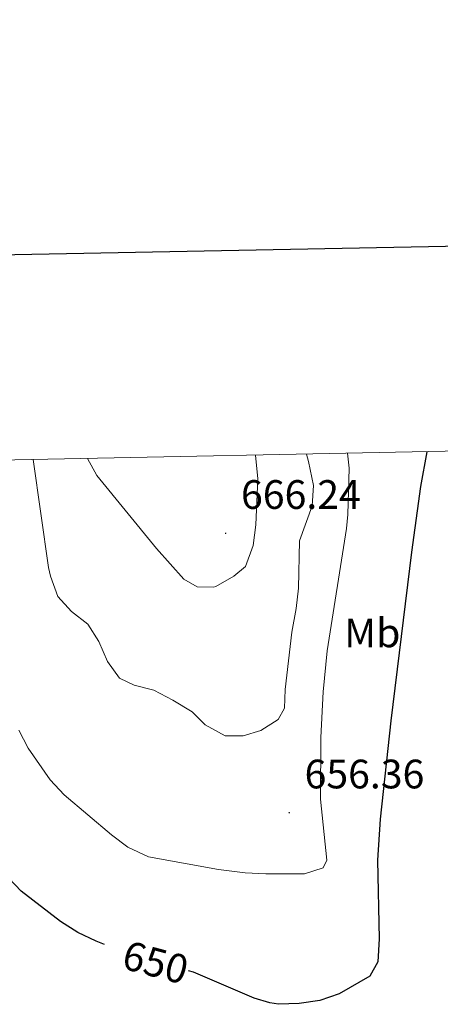
# Model space of a CAD drawing. Units: metres. Extents: x 634400 to 638913, y 4701575 to 4704632.
# Drawn here: x 635846 to 635948, y 4704178 to 4704417 of the extents above; entities that cross this region are included whole.
import ezdxf
from ezdxf.enums import TextEntityAlignment as Align

# ---------------------------------------------------------------- set-up
doc = ezdxf.new("R2010")
doc.units = ezdxf.units.M
doc.header["$MEASUREMENT"] = 0
for name, color, linetype, lineweight in [('Carátula', 7, 'Continuous', 5), ('Level 37', 92, 'Continuous', 0), ('Level 4', 36, 'Continuous', 30), ('Level 41', 39, 'Continuous', 0), ('Level 5', 36, 'Continuous', 0), ('Level 61', 19, 'Continuous', 0), ('Level 63', 7, 'Continuous', 0), ('Level 7', 1, 'Continuous', 0)]:
    doc.layers.add(name, color=color, linetype=linetype, lineweight=lineweight)
doc.styles.add('Arial', font='ARIAL.TTF', dxfattribs={"height": 0.2})

# ---------------------------------------------------------------- blocks, each defined once
blk = doc.blocks.new('5PATER')
at = {"layer": 'Carátula', "linetype": 'Continuous', "lineweight": 5}
h = blk.add_hatch(color=250, dxfattribs=at)
edge = h.paths.add_edge_path()
edge.add_ellipse((0, 0), major_axis=(-1.33, -1.34), ratio=0.999422, start_angle=0, end_angle=360)

msp = doc.modelspace()

# ---------------------------------------------------------------- linework, layer by layer
at = {"layer": 'Level 4', "color": 36, "linetype": 'Continuous', "lineweight": 30}
for points in [[(635944.86, 4704312.15, 650), (635943.33, 4704303.71, 650), (635941.15, 4704287.67, 650), (635936.07, 4704246.61, 650), (635933.49, 4704222.61, 650), (635932.81, 4704212.62, 650), (635933.26, 4704193.44, 650), (635932.95, 4704187.84, 650), (635930.95, 4704184.41, 650), (635923.54, 4704180.07, 650), (635918.78, 4704178.45, 650), (635913.74, 4704177.71, 650), (635908.73, 4704177.6, 650), (635906.62, 4704177.89, 650), (635902.82, 4704179.03, 650), (635888.04, 4704185.37, 650), (635886.8, 4704185.69, 650)], [(635866.41, 4704192.11, 650), (635864.38, 4704192.88, 650), (635859.9, 4704195.03, 650), (635855.69, 4704197.74, 650), (635846.11, 4704205.11, 650), (635839.98, 4704211.44, 650), (635837.24, 4704215.62, 650), (635835.99, 4704218.5, 650), (635834.57, 4704223.35, 650), (635834.12, 4704227.07, 650), (635834.11, 4704232.08, 650), (635834.79, 4704239.41, 650), (635834.67, 4704241.85, 650), (635834, 4704242.74, 650), (635832.96, 4704242.94, 650), (635830.05, 4704244.75, 650), (635824.76, 4704250.19, 650), (635821.93, 4704253.49, 650), (635816.57, 4704261.94, 650), (635812.54, 4704266.89, 650), (635805.43, 4704274.97, 650), (635794.25, 4704286.74, 650), (635788.15, 4704294.67, 650), (635779.1, 4704308.89, 650)]]:
    msp.add_polyline3d(points, dxfattribs=at)
at = {"layer": 'Level 5', "color": 36, "linetype": 'Continuous', "lineweight": 0}
for points in [[(635845.49, 4704244.34, 655), (635847.83, 4704239.93, 655), (635853.15, 4704232.18, 655), (635856.59, 4704228.57, 655), (635868.09, 4704218.78, 655), (635872.09, 4704215.81, 655), (635877.08, 4704213.43, 655), (635894.12, 4704210.35, 655), (635900.63, 4704209.52, 655), (635905.63, 4704209.33, 655), (635915.06, 4704209.33, 655), (635919.62, 4704210.78, 655), (635920.54, 4704212.67, 655), (635919, 4704227.49, 655), (635919.01, 4704242.49, 655), (635919.59, 4704253.66, 655), (635920.57, 4704263.61, 655), (635925.32, 4704293.41, 655), (635925.63, 4704296.89, 655), (635925.93, 4704308.15, 655), (635925.55, 4704311.77, 655)], [(635849.03, 4704310.27, 660), (635852.77, 4704283.9, 660), (635853.2, 4704281.82, 660), (635855.05, 4704276.91, 660), (635858.35, 4704273.2, 660), (635862.32, 4704270.15, 660), (635865.02, 4704265.93, 660), (635867.08, 4704261, 660), (635870, 4704256.95, 660), (635873.56, 4704255.29, 660), (635878.4, 4704254.04, 660), (635883.01, 4704251.63, 660), (635887.72, 4704248.78, 660), (635890.9, 4704245.6, 660), (635895.79, 4704242.94, 660), (635900.16, 4704242.94, 660), (635904.41, 4704244.25, 660), (635908.65, 4704246.9, 660), (635910.24, 4704249.68, 660), (635910.38, 4704254.18, 660), (635911.99, 4704268.22, 660), (635913.06, 4704273.91, 660), (635913.57, 4704278.89, 660), (635913.88, 4704290.47, 660), (635916.94, 4704298.94, 660), (635917.24, 4704303.94, 660), (635916.05, 4704309.79, 660), (635915.56, 4704311.58, 660)], [(635903.14, 4704311.33, 665), (635903.68, 4704305.54, 665), (635903.23, 4704294.35, 665), (635902.58, 4704289.32, 665), (635900.71, 4704284.15, 665), (635897.86, 4704281.79, 665), (635893.49, 4704279.35, 665), (635892.92, 4704279.13, 665), (635888.92, 4704279.24, 665), (635885.66, 4704281.06, 665), (635879.01, 4704288.56, 665), (635864.48, 4704306.31, 665), (635862.27, 4704310.53, 665)]]:
    msp.add_polyline3d(points, dxfattribs=at)
at = {"layer": 'Level 61', "color": 19, "linetype": 'Continuous', "lineweight": 0}
msp.add_polyline3d([(635322.48, 4701985.74, 491.66), (635277.61, 4704299.04, 598.14), (638702.61, 4704366.34, 729.43), (638748.62, 4702053, 590.8), (635322.48, 4701985.74, 491.66)], close=True, dxfattribs=at)
at = {"layer": 'Level 63', "linetype": 'Continuous', "lineweight": 30}
msp.add_lwpolyline([(635209.86, 4704347.61), (635259.29, 4701933.13), (638813.57, 4702005.91), (638764.19, 4704417.39), (635209.86, 4704347.61)], dxfattribs=at)

# ---------------------------------------------------------------- block references
at = {"layer": 'Level 7', "color": 19, "linetype": 'Continuous', "lineweight": 0, "xscale": 0.09999983015004542, "yscale": 0.09999983015004542}
for p in [(635895.87, 4704292.28, 666.25), (635911.34, 4704224.19, 656.37)]:
    msp.add_blockref('5PATER', p, dxfattribs=at)

# ---------------------------------------------------------------- texts
at = {"layer": 'Level 37', "color": 92, "linetype": 'Continuous', "lineweight": 0, "style": 'Arial'}
msp.add_text('Mb', height=7, dxfattribs=at).set_placement((635931.58, 4704268.01, 652.5), align=Align.MIDDLE_CENTER)
at = {"layer": 'Level 41', "color": 19, "linetype": 'Continuous', "lineweight": 0, "style": 'Arial'}
for s, p in [('666.24', (635899.62, 4704296.03, 666.25)), ('656.36', (635915.09, 4704227.94, 656.37))]:
    msp.add_text(s, height=7, dxfattribs=at).set_placement(p, align=Align.BOTTOM_LEFT)
at = {"layer": 'Level 41', "color": 39, "linetype": 'Continuous', "lineweight": 0, "style": 'Arial'}
msp.add_text('650', height=7, rotation=-15, dxfattribs=at).set_placement((635878.8, 4704187.73, 650), align=Align.MIDDLE_CENTER)

doc.saveas('drawing.dxf')
